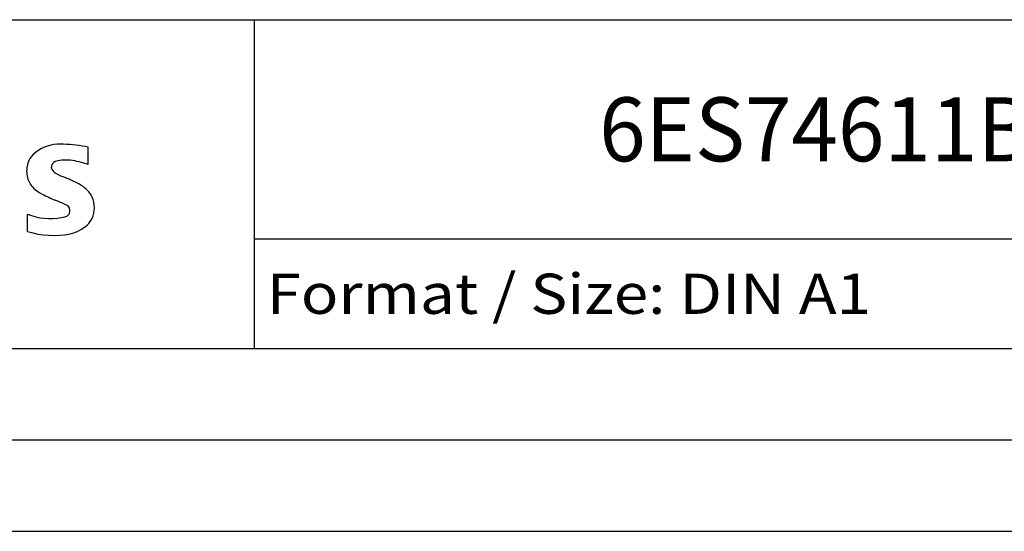
# Model space of a CAD drawing. Extents: x 0 to 841, y 0 to 594.
# Drawn here: x 733 to 787, y 0 to 28 of the extents above; entities that cross this region are included whole.
import ezdxf
from ezdxf.enums import TextEntityAlignment as Align

# ---------------------------------------------------------------- set-up
doc = ezdxf.new("R2010")
doc.units = 0
doc.header["$LTSCALE"] = 46.255
doc.header["$MEASUREMENT"] = 0
doc.layers.add('90000_FRAME', color=7, linetype='CONTINUOUS')

msp = doc.modelspace()

# ---------------------------------------------------------------- linework, layer by layer
at = {"layer": '90000_FRAME', "color": 7, "linetype": 'Continuous'}
for p, q in [((696, 28), (831, 28)), ((746, 10), (746, 28)), ((736.88989, 20.07096), (736.88989, 21.02162)), ((733.5626, 16.41095), (733.5626, 17.3616)), ((746, 16), (831, 16)), ((696, 10), (831, 10)), ((5, 5), (836, 5)), ((0, 0), (841, 0))]:
    msp.add_line(p, q, dxfattribs=at)
for centre, radius, start, end in [((735.37924, 18.8262), 2.36692, 86.221802, 120.42726), ((735.11039, 12.13003), 9.06791, 78.682705, 87.31476), ((734.65432, 19.82198), 1.11975, 142.813918, 167.152295), ((734.99963, 19.51539), 1.58055, 121.214095, 141.525477), ((734.82222, 19.71447), 1.30909, 164.197486, 195.802514), ((735.16683, 19.94025), 0.30296, 154.440035, 221.82017), ((735.24605, 19.86103), 0.41031, 102.828783, 149.225964), ((735.66308, 18.11869), 2.20184, 84.040006, 103.342766), ((735.32212, 15.70133), 4.64237, 70.262586, 82.952419), ((735.5768, 20.32645), 0.86613, 222.776039, 239.036243), ((736.47859, 21.92207), 2.69874, 240.0482, 251.377967), ((734.76006, 19.67425), 1.23852, 194.795219, 225.717655), ((733.07009, 12.99618), 6.85877, 59.902027, 68.203648), ((735.74556, 17.6339), 1.5047, 25.956292, 59.483483), ((735.36409, 20.37993), 2.16629, 227.311928, 242.704032), ((739.21899, 27.91386), 10.62916, 242.86201, 247.104203), ((728.42313, 2.12143), 17.33161, 65.341467, 67.399777), ((735.55155, 17.54821), 0.34017, 305.503221, 72.46529), ((735.81777, 17.71176), 1.40623, 335.386797, 24.391512), ((734.8081, 20.37295), 3.25876, 247.530021, 280.757952), ((735.26724, 18.27304), 1.11162, 277.709996, 295.688493), ((735.4404, 18.33191), 2.10073, 282.405836, 311.864443), ((735.81313, 17.76517), 1.43345, 315.890455, 333.522926), ((734.98556, 20.94992), 4.75679, 252.59392, 280.98166)]:
    msp.add_arc(centre, radius, start, end, dxfattribs=at)

# ---------------------------------------------------------------- texts
for s, height, width, p, p2 in [('6ES74611BA010AA0_001', 3.5, 0.857143, (764.875, 20.25), (817.375, 20.25)), ('Format / Size: DIN A1', 2.2, 0.806122, (746.66, 11.9), (779.76476, 11.9))]:
    msp.add_text(s, height=height, dxfattribs=dict(at, width=width)).set_placement(p, p2, align=Align.FIT)

doc.saveas('drawing.dxf')
